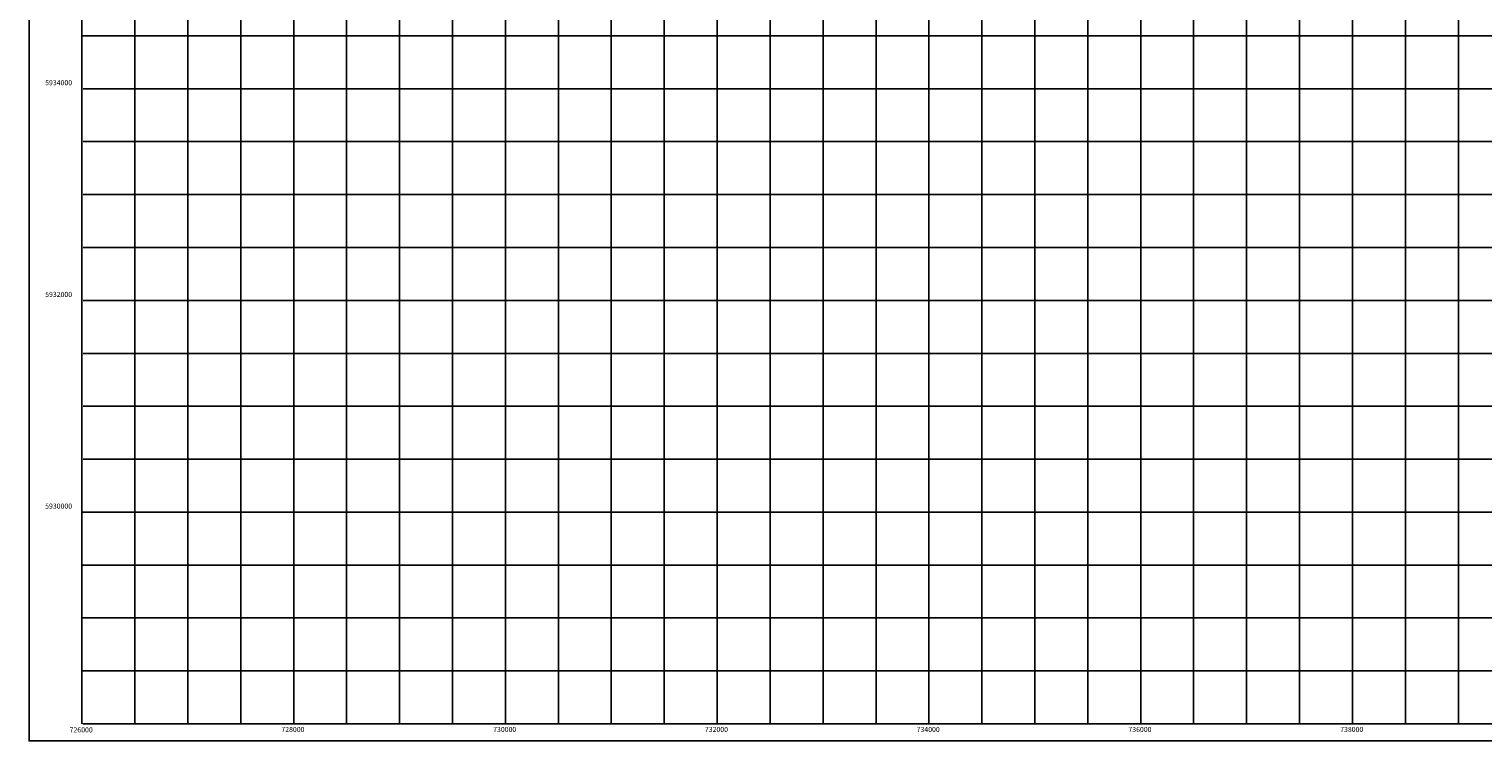
# Model space of a CAD drawing. Extents: x 725501 to 784060, y 5837528 to 5949745.
# Drawn here: x 725501 to 739232, y 5837528 to 5844253 of the extents above; entities that cross this region are included whole.
import ezdxf

# ---------------------------------------------------------------- set-up
doc = ezdxf.new("R2010")
doc.units = 0
doc.header["$LTSCALE"] = 20
doc.header["$MEASUREMENT"] = 0
doc.linetypes.add('T01', pattern=[10000, 10000])
doc.layers.add('MALLA_UTM_Y_COORD', color=8, linetype='CONTINUOUS')
doc.layers.add('VIÑETA', color=7, linetype='CONTINUOUS')
doc.styles.get("Standard").update_dxf_attribs({"font": 'romans.shx'})

msp = doc.modelspace()

# ---------------------------------------------------------------- linework, layer by layer
at = {"layer": 'MALLA_UTM_Y_COORD', "linetype": 'T01'}
for points in [[(726500, 5865689), (726500, 5837689)], [(727000, 5865689), (727000, 5837689)], [(728000, 5865689), (728000, 5837689)], [(728500, 5865689), (728500, 5837689)], [(729000, 5865689), (729000, 5837689)], [(730000, 5865689), (730000, 5837689)], [(730500, 5865689), (730500, 5837689)], [(731000, 5865689), (731000, 5837689)], [(732000, 5865689), (732000, 5837689)], [(732500, 5865689), (732500, 5837689)], [(733000, 5865689), (733000, 5837689)], [(734000, 5865689), (734000, 5837689)], [(734500, 5865689), (734500, 5837689)], [(735000, 5865689), (735000, 5837689)], [(736000, 5865689), (736000, 5837689)], [(736500, 5865689), (736500, 5837689)], [(737000, 5865689), (737000, 5837689)], [(738000, 5865689), (738000, 5837689)], [(738500, 5865689), (738500, 5837689)], [(739000, 5865689), (739000, 5837689)], [(726000, 5851689), (726000, 5837689)], [(727500, 5851689), (727500, 5837689)], [(728000, 5851689), (728000, 5837689)], [(729000, 5851689), (729000, 5837689)], [(729500, 5851689), (729500, 5837689)], [(730000, 5851689), (730000, 5837689)], [(731000, 5851689), (731000, 5837689)], [(731500, 5851689), (731500, 5837689)], [(732000, 5851689), (732000, 5837689)], [(733000, 5851689), (733000, 5837689)], [(733500, 5851689), (733500, 5837689)], [(734000, 5851689), (734000, 5837689)], [(735000, 5851689), (735000, 5837689)], [(735500, 5851689), (735500, 5837689)], [(736000, 5851689), (736000, 5837689)], [(737000, 5851689), (737000, 5837689)], [(737500, 5851689), (737500, 5837689)], [(738000, 5851689), (738000, 5837689)], [(739000, 5851689), (739000, 5837689)], [(726004, 5844189), (784000, 5844189)], [(726011, 5843689), (740000, 5843689)], [(726011, 5843189), (740000, 5843189)], [(726011, 5842689), (784000, 5842689)], [(726011, 5842189), (784000, 5842189)], [(726011, 5841689), (740000, 5841689)], [(726011, 5841189), (740000, 5841189)], [(726011, 5840689), (784000, 5840689)], [(726011, 5840189), (784000, 5840189)], [(726004, 5839689), (740000, 5839689)], [(726004, 5839189), (740000, 5839189)], [(726004, 5838689), (784000, 5838689)], [(726004, 5838189), (784000, 5838189)], [(726010, 5837689), (740000, 5837689)]]:
    msp.add_lwpolyline(points, dxfattribs=at)
at = {"layer": 'VIÑETA', "ltscale": 1.4}
msp.add_lwpolyline([(725501, 5865934), (784060, 5865934), (784060, 5837528), (725501, 5837528)], close=True, dxfattribs=at)

# ---------------------------------------------------------------- texts
at = {"layer": 'MALLA_UTM_Y_COORD', "color": 7}
for s, p in [('5934000                                                                        ', (725653, 5843722)), ('5932000                                                                        ', (725653, 5841722)), ('5930000                                                                        ', (725653, 5839722)), ('726000                                                                         ', (725884, 5837608)), ('728000                                                                         ', (727884, 5837612)), ('730000                                                                         ', (729884, 5837612)), ('732000                                                                         ', (731884, 5837612)), ('734000                                                                         ', (733884, 5837612)), ('736000                                                                         ', (735884, 5837612)), ('738000                                                                         ', (737884, 5837612))]:
    msp.add_text(s, height=48, dxfattribs=at).set_placement(p)

doc.saveas('drawing.dxf')
